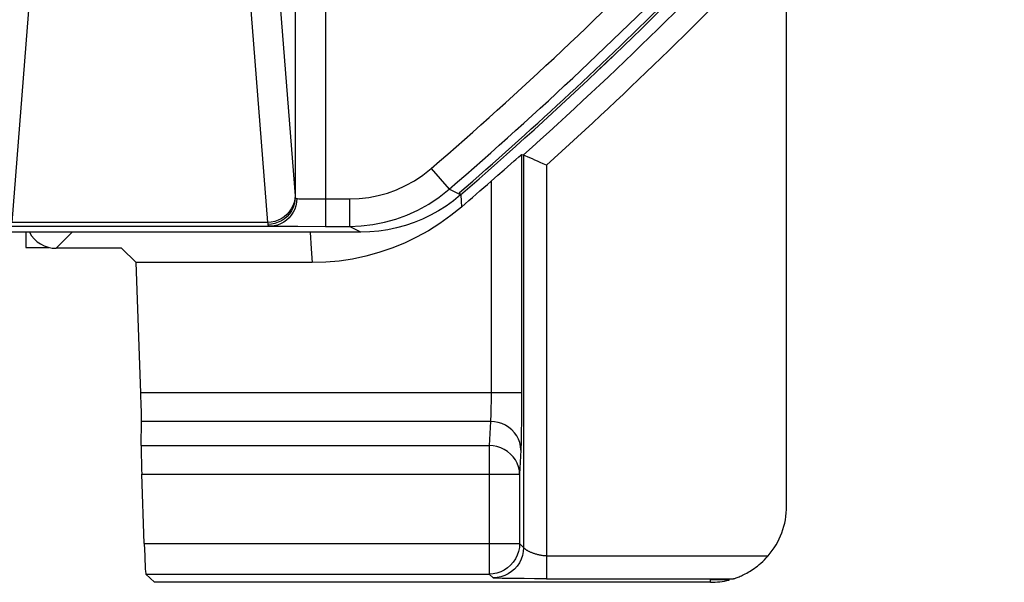
# Model space of a CAD drawing. Units: millimetres. Extents: x 43.4 to 65.7, y 18.6 to 68.1.
# Drawn here: x 59 to 65.5, y 19.3 to 23 of the extents above; entities that cross this region are included whole.
import ezdxf

# ---------------------------------------------------------------- set-up
doc = ezdxf.new("R2010")
doc.units = ezdxf.units.MM
doc.header["$LTSCALE"] = 23.1
doc.layers.get('0').update_dxf_attribs({"linetype": 'CONTINUOUS'})
for name, color, linetype in [('ASSI', 7, 'CONTINUOUS'), ('DRAFT', 7, 'CONTINUOUS'), ('RACCORDO', 7, 'CONTINUOUS')]:
    doc.layers.add(name, color=color, linetype=linetype)

msp = doc.modelspace()

# ---------------------------------------------------------------- linework, layer by layer
at = {"color": 7, "linetype": 'CONTINUOUS'}
for p, q in [((64.0588, 19.8365), (64.0588, 23.8526)), ((63.6831, 19.3521), (63.5588, 19.3521))]:
    msp.add_line(p, q, dxfattribs=at)
at = {"color": 250, "linetype": 'CONTINUOUS'}
for p, q in [((62.48, 19.51), (63.9375, 19.51)), ((62.48, 19.36), (63.7106, 19.36)), ((63.5588, 19.3364), (63.5588, 19.3521))]:
    msp.add_line(p, q, dxfattribs=at)
at = {"color": 7, "linetype": 'CONTINUOUS'}
for points in [[(63.7179, 19.3624), (63.7276, 19.3657), (63.7335, 19.3679), (63.7398, 19.3703), (63.7467, 19.3731), (63.7541, 19.3761), (63.7619, 19.3795), (63.7701, 19.3832), (63.7787, 19.3873), (63.7875, 19.3918), (63.7967, 19.3966), (63.8061, 19.4019), (63.8158, 19.4075), (63.8256, 19.4135), (63.8358, 19.4201), (63.8462, 19.4272), (63.8568, 19.4349), (63.8677, 19.4432), (63.8789, 19.4523), (63.8903, 19.462), (63.9019, 19.4727), (63.9136, 19.4843), (63.9255, 19.4967), (63.9375, 19.51)], [(63.7106, 19.36), (63.7121, 19.3604), (63.7146, 19.3612), (63.7179, 19.3624)]]:
    msp.add_lwpolyline(points, dxfattribs=at)
at = {"color": 250, "linetype": 'CONTINUOUS'}
for radius, start, end in [(28.477, 311.90912, 316.77405), (28.627, 312.04321, 316.45561)]:
    msp.add_arc((43.3088, 43.3364), radius, start, end, dxfattribs=at)
at = {"color": 7, "linetype": 'CONTINUOUS'}
msp.add_ellipse((63.5588, 19.8365), major_axis=(0, 0.5001), ratio=0.999848, start_param=-2.282175, end_param=-1.570796, dxfattribs=at)
at = {"layer": 'ASSI', "color": 250, "linetype": 'CONTINUOUS'}
msp.add_line((61.9158, 21.8809), (61.9101, 21.8968), dxfattribs=at)
at = {"layer": 'ASSI', "color": 7, "linetype": 'CONTINUOUS'}
msp.add_line((61.2607, 21.6364), (58.7638, 21.6364), dxfattribs=at)
msp.add_lwpolyline([(61.9158, 21.8809), (61.8697, 21.8432), (61.8217, 21.8086), (61.7718, 21.7768), (61.7196, 21.748), (61.6656, 21.7221), (61.6103, 21.6995), (61.5537, 21.6803), (61.496, 21.6645), (61.4377, 21.6522), (61.3792, 21.6434), (61.3202, 21.6381), (61.2607, 21.6364)], dxfattribs=at)
msp.add_arc((43.3088, 43.3364), 28.4, 310.93304, 321.35435, dxfattribs=at)
at = {"layer": 'ASSI', "color": 250, "linetype": 'CONTINUOUS'}
msp.add_arc((43.3088, 43.3364), 28.3842, 310.94537, 314.64176, dxfattribs=at)
at = {"layer": 'DRAFT', "color": 7, "linetype": 'CONTINUOUS'}
msp.add_line((59.6874, 21.5306), (59.785, 21.4364), dxfattribs=at)
at = {"layer": 'RACCORDO', "color": 250, "linetype": 'CONTINUOUS'}
for p, q in [((60.6674, 23.9251), (60.8284, 21.8753)), ((60.8293, 23.8864), (60.8293, 21.866)), ((61.0293, 23.8864), (61.0293, 21.675)), ((58.9693, 21.701), (59.1302, 23.7494)), ((60.4874, 23.7494), (60.6483, 21.701)), ((62.3168, 22.146), (62.3168, 20.5405)), ((62.33, 22.1437), (62.33, 19.5651)), ((62.48, 22.0768), (62.48, 19.36)), ((61.7239, 22.0549), (61.8417, 21.9188)), ((62.1169, 21.972), (62.1168, 20.5612)), ((60.8284, 21.8753), (60.8286, 21.8727)), ((60.8286, 21.8727), (60.8288, 21.8702)), ((61.9159, 21.8809), (61.8417, 21.9188)), ((61.9181, 21.8829), (61.9214, 21.8015)), ((60.8944, 21.8558), (60.9331, 21.8554)), ((60.9331, 21.8554), (60.9777, 21.8551)), ((60.9777, 21.8551), (61.1873, 21.855)), ((61.1873, 21.855), (61.1873, 21.675)), ((60.6483, 21.701), (58.9693, 21.701)), ((60.6486, 21.6961), (60.6489, 21.6931)), ((60.6489, 21.6931), (60.6491, 21.6903)), ((58.9493, 21.6772), (60.6684, 21.6772)), ((59.2588, 21.5306), (59.3645, 21.6364)), ((60.7113, 21.6765), (60.7509, 21.676)), ((60.7509, 21.676), (60.8466, 21.6754)), ((60.8466, 21.6754), (61.0293, 21.675)), ((60.927, 21.6364), (60.9345, 21.5277)), ((61.2606, 21.6364), (61.1873, 21.675)), ((60.9345, 21.5277), (60.9407, 21.4364)), ((62.3168, 20.5812), (59.8149, 20.5812)), ((62.1168, 20.5612), (62.1166, 20.5222)), ((62.3168, 20.5405), (62.3165, 20.4632)), ((62.3165, 20.4632), (62.316, 20.3911)), ((62.1123, 20.3933), (59.8191, 20.3933)), ((62.1123, 20.3933), (62.1047, 20.2343)), ((62.316, 20.3911), (62.3152, 20.3249)), ((59.8171, 20.2343), (62.1047, 20.2343)), ((62.1047, 20.2343), (62.1047, 19.3906)), ((62.3123, 20.2053), (62.3046, 20.0463)), ((59.8213, 20.0463), (62.3046, 20.0463)), ((62.3046, 20.0463), (62.3046, 19.5905)), ((59.8372, 19.5905), (62.3046, 19.5905)), ((62.3046, 19.5905), (62.33, 19.5651)), ((62.3046, 19.5905), (62.3046, 19.587)), ((59.8477, 19.3906), (62.1047, 19.3906)), ((62.1301, 19.3651), (62.1047, 19.3906)), ((62.1707, 19.3628), (62.1601, 19.3631)), ((62.1892, 19.3623), (62.1707, 19.3628)), ((62.2107, 19.3619), (62.1892, 19.3623)), ((62.2526, 19.3612), (62.2107, 19.3619)), ((62.3091, 19.3606), (62.2526, 19.3612))]:
    msp.add_line(p, q, dxfattribs=at)
at = {"layer": 'RACCORDO', "color": 7, "linetype": 'CONTINUOUS'}
for p, q in [((62.3168, 22.146), (62.33, 22.1437)), ((62.3612, 22.1297), (62.3419, 22.1384)), ((62.2024, 22.0471), (62.2675, 22.1043)), ((61.2606, 21.6364), (58.4838, 21.6364)), ((59.0588, 21.6364), (59.0588, 21.5364)), ((61.0293, 21.675), (61.1873, 21.675)), ((59.0588, 21.5364), (59.2112, 21.5364)), ((59.6874, 21.5306), (59.2588, 21.5306)), ((60.9407, 21.4364), (59.785, 21.4364)), ((59.8149, 20.5812), (59.785, 21.4364)), ((59.8171, 20.2343), (59.8191, 20.3933)), ((59.8372, 19.5905), (59.8213, 20.0463)), ((59.8477, 19.3906), (59.9037, 19.3364)), ((62.3335, 19.3604), (62.3091, 19.3606)), ((62.4021, 19.3601), (62.3335, 19.3604)), ((62.48, 19.36), (62.4021, 19.3601)), ((63.5588, 19.3364), (59.9037, 19.3364))]:
    msp.add_line(p, q, dxfattribs=at)
for points in [[(62.2675, 22.1043), (62.28, 22.1151), (62.3, 22.1323)], [(62.3, 22.1323), (62.3072, 22.1384), (62.3123, 22.1427), (62.3156, 22.1452), (62.3168, 22.146)], [(62.3419, 22.1384), (62.3356, 22.1411), (62.3316, 22.1429), (62.33, 22.1437)], [(62.48, 22.0768), (62.4598, 22.0861), (62.4402, 22.0947), (62.4215, 22.1029), (62.4041, 22.1106), (62.3882, 22.1177), (62.3612, 22.1297)], [(62.1169, 21.972), (62.1396, 21.9923), (62.1616, 22.0115), (62.2024, 22.0471)], [(61.9159, 21.8809), (61.8698, 21.8433), (61.8217, 21.8086), (61.7718, 21.7769), (61.7197, 21.748), (61.6656, 21.7221), (61.6103, 21.6995), (61.5537, 21.6803), (61.4959, 21.6645), (61.4376, 21.6522), (61.3791, 21.6434), (61.3201, 21.6381), (61.2606, 21.6364)], [(61.9214, 21.8015), (61.8523, 21.7452), (61.7803, 21.6934), (61.7055, 21.6461), (61.6276, 21.603), (61.5468, 21.5643), (61.4641, 21.5307), (61.3795, 21.5021), (61.2931, 21.4784), (61.2058, 21.46), (61.1182, 21.4469), (61.0298, 21.439), (60.9407, 21.4364)], [(62.3046, 19.587), (62.3029, 19.5643), (62.2977, 19.5386), (62.2893, 19.5137), (62.2776, 19.4902), (62.2629, 19.4683), (62.2455, 19.4486), (62.2256, 19.4313), (62.2037, 19.4168), (62.1801, 19.4054), (62.1555, 19.3971), (62.1416, 19.394)]]:
    msp.add_lwpolyline(points, dxfattribs=at)
at = {"layer": 'RACCORDO', "color": 250, "linetype": 'CONTINUOUS'}
for points in [[(61.1873, 21.855), (61.2505, 21.8573), (61.313, 21.8646), (61.3747, 21.8767), (61.4358, 21.8935), (61.4963, 21.9152), (61.5553, 21.9422), (61.6129, 21.9745), (61.6691, 22.0121), (61.7239, 22.0549)], [(60.8283, 21.8767), (60.8267, 21.8539), (60.822, 21.8314), (60.8144, 21.8096), (60.8039, 21.7891), (60.7909, 21.77), (60.7753, 21.7527), (60.7576, 21.7376), (60.7381, 21.7248), (60.717, 21.7146), (60.6948, 21.7072), (60.6717, 21.7026), (60.6483, 21.701)], [(61.1873, 21.675), (61.2636, 21.6779), (61.3399, 21.6867), (61.4158, 21.7014), (61.4905, 21.722), (61.5638, 21.7485), (61.6361, 21.7813), (61.7071, 21.8207), (61.7758, 21.8665), (61.8417, 21.9188)], [(60.8293, 21.866), (60.8277, 21.8427), (60.8231, 21.8199), (60.8155, 21.7979), (60.805, 21.777), (60.792, 21.7577), (60.7764, 21.7402), (60.7587, 21.7248), (60.7392, 21.7119), (60.7181, 21.7016), (60.6958, 21.694), (60.6728, 21.6894), (60.6493, 21.6879)], [(60.8393, 21.8572), (60.8378, 21.8338), (60.8334, 21.8107), (60.8262, 21.7885), (60.8163, 21.7674), (60.8038, 21.7478), (60.7891, 21.7301), (60.7723, 21.7146), (60.7537, 21.7015), (60.7337, 21.6911), (60.7125, 21.6835), (60.6906, 21.6788), (60.6684, 21.6772)], [(60.8288, 21.8702), (60.829, 21.8691), (60.8291, 21.868), (60.8292, 21.8669), (60.8293, 21.866)], [(60.8293, 21.866), (60.8295, 21.8642), (60.83, 21.8627), (60.8306, 21.8613), (60.8315, 21.8602), (60.8326, 21.8592), (60.8339, 21.8584), (60.8355, 21.8578), (60.8373, 21.8574), (60.8393, 21.8572)], [(60.8393, 21.8572), (60.8456, 21.857), (60.8531, 21.8567), (60.8619, 21.8565), (60.8718, 21.8562), (60.8944, 21.8558)], [(60.6483, 21.701), (60.6484, 21.6993), (60.6486, 21.6961)], [(60.6491, 21.6903), (60.6492, 21.6891), (60.6493, 21.6879)], [(60.6493, 21.6879), (60.6497, 21.6858), (60.6506, 21.6839), (60.6518, 21.6822), (60.6535, 21.6808), (60.6556, 21.6796), (60.6581, 21.6787), (60.6611, 21.678), (60.6645, 21.6775), (60.6684, 21.6772)], [(60.6684, 21.6772), (60.6806, 21.677), (60.7113, 21.6765)], [(62.1166, 20.5222), (62.116, 20.4862), (62.1157, 20.4693), (62.1153, 20.4529), (62.1148, 20.4377), (62.1142, 20.4239), (62.1136, 20.4118), (62.113, 20.4016), (62.1123, 20.3933)], [(62.3123, 20.2053), (62.3104, 20.2298), (62.3052, 20.2538), (62.2967, 20.277), (62.2851, 20.299), (62.2705, 20.3194), (62.2533, 20.3378), (62.2336, 20.354), (62.2119, 20.3677), (62.1885, 20.3786), (62.1638, 20.3866), (62.1383, 20.3915), (62.1123, 20.3933)], [(62.3152, 20.3249), (62.3142, 20.2666), (62.3136, 20.2429), (62.3129, 20.2225), (62.3123, 20.2053)], [(62.3046, 20.0463), (62.3028, 20.0709), (62.2975, 20.095), (62.289, 20.1182), (62.2773, 20.1403), (62.2627, 20.1607), (62.2453, 20.1791), (62.2256, 20.1953), (62.2038, 20.209), (62.1803, 20.2199), (62.1557, 20.2278), (62.1304, 20.2326), (62.1047, 20.2343)], [(62.33, 19.5651), (62.3283, 19.539), (62.3232, 19.5134), (62.3148, 19.4886)], [(62.48, 19.51), (62.4747, 19.5101), (62.4692, 19.5103), (62.4638, 19.5107), (62.4582, 19.5113), (62.4527, 19.512), (62.4471, 19.5128), (62.4416, 19.5138), (62.436, 19.5149), (62.4305, 19.5161), (62.425, 19.5174), (62.4197, 19.5188), (62.4145, 19.5202), (62.4094, 19.5217), (62.4045, 19.5232), (62.3997, 19.5248), (62.3951, 19.5264), (62.3907, 19.528), (62.3864, 19.5297), (62.3823, 19.5314), (62.3784, 19.5331), (62.3746, 19.5348), (62.371, 19.5365), (62.3675, 19.5381), (62.3642, 19.5398), (62.361, 19.5415), (62.3581, 19.5432), (62.3553, 19.5448), (62.3526, 19.5464), (62.3501, 19.548), (62.3477, 19.5496), (62.3455, 19.5511), (62.3435, 19.5526), (62.3416, 19.554), (62.3398, 19.5554), (62.3382, 19.5567), (62.3367, 19.558), (62.3354, 19.5592), (62.3342, 19.5603), (62.3332, 19.5614), (62.3323, 19.5623), (62.3316, 19.5631), (62.331, 19.5638), (62.3305, 19.5644), (62.3302, 19.5648), (62.33, 19.5651)], [(62.3148, 19.4886), (62.3032, 19.4651), (62.2887, 19.4434), (62.2715, 19.4237), (62.2518, 19.4065), (62.23, 19.392)], [(62.1416, 19.394), (62.1302, 19.3922), (62.1047, 19.3906)], [(62.23, 19.392), (62.2066, 19.3804), (62.1818, 19.372), (62.1562, 19.3669), (62.1301, 19.3651)], [(62.1601, 19.3631), (62.1509, 19.3635), (62.1468, 19.3636), (62.1432, 19.3638), (62.14, 19.364), (62.1372, 19.3642), (62.1348, 19.3644), (62.1329, 19.3646), (62.1315, 19.3648), (62.1305, 19.3649), (62.1301, 19.3651)]]:
    msp.add_lwpolyline(points, dxfattribs=at)
at = {"layer": 'RACCORDO', "color": 7, "linetype": 'CONTINUOUS'}
for radius, start, end in [(28.4, 310.93316, 321.35435), (28.4637, 310.83692, 311.35895)]:
    msp.add_arc((43.3088, 43.3364), radius, start, end, dxfattribs=at)
at = {"layer": 'RACCORDO', "color": 250, "linetype": 'CONTINUOUS'}
for radius in [28.1428, 28.3228]:
    msp.add_arc((43.3088, 43.3364), radius, 310.86998, 315.58279, dxfattribs=at)
at = {"layer": 'RACCORDO', "color": 7, "linetype": 'CONTINUOUS'}
for centre, major_axis, ratio, start_param, end_param in [((59.2588, 21.7307), (0.1415, 0.1415), 0.999695, -3.435404, -2.356347), ((59.8114, 20.5812), (-0.007, 0.2), 0.017434, -2.793136, -1.571405), ((59.8248, 20.0463), (-0.007, 0.2), 0.017434, 0.348457, 1.570187), ((59.8407, 19.5905), (-0.007, 0.2), 0.017434, 1.570187, 3.12353), ((63.5588, 19.8365), (0, 0.5001), 0.999848, -3.141593, -2.895302)]:
    msp.add_ellipse(centre, major_axis=major_axis, ratio=ratio, start_param=start_param, end_param=end_param, dxfattribs=at)

doc.saveas('drawing.dxf')
